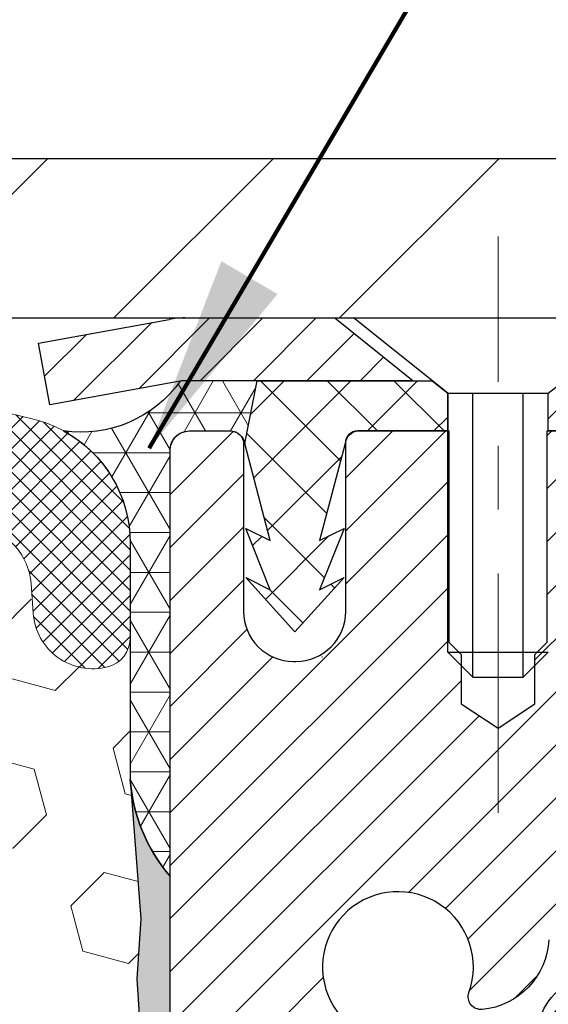
# Model space of a CAD drawing. Extents: x -7 to 3254, y -7 to 1977.
# Drawn here: x 23 to 24, y 20 to 22 of the extents above; entities that cross this region are included whole.
import ezdxf

# ---------------------------------------------------------------- set-up
doc = ezdxf.new("R2010")
doc.units = 0
doc.header["$LTSCALE"] = 5
doc.header["$MEASUREMENT"] = 0
doc.linetypes.add('CENTERX2', pattern=[4, 2.5, -0.5, 0.5, -0.5])
doc.layers.get('DEFPOINTS').update_dxf_attribs({"linetype": 'CONTINUOUS'})
for name, color, linetype, lineweight in [('CAPPING STRIP - H', 251, 'CONTINUOUS', 15), ('CAPPING STRIP - L', 7, 'CONTINUOUS', 25), ('CENTERLINE - L', 1, 'CENTERX2', 18), ('CONCRETE - L', 132, 'CONTINUOUS', 13), ('CORNER BEAD - H', 50, 'CONTINUOUS', 15), ('CORNER BEAD - L', 52, 'CONTINUOUS', 25), ('COVER PLATE - L', 7, 'CONTINUOUS', 25), ('DIMS', 50, 'CONTINUOUS', 25), ('EPOXY ADHESIVE - H', 50, 'CONTINUOUS', 15), ('EPOXY ADHESIVE - L', 52, 'CONTINUOUS', 25), ('FOAM INSERT - H', 150, 'CONTINUOUS', 9), ('MIG RETAINER - H', 251, 'CONTINUOUS', 20), ('MIG RETAINER - L', 7, 'CONTINUOUS', 30), ('PVC SIDESHEET - H', 170, 'CONTINUOUS', 20), ('PVC SIDESHEET - L', 150, 'CONTINUOUS', 25), ('SCREW - L', 1, 'CONTINUOUS', 25), ('SILICONE BELLOWS - H', 20, 'CONTINUOUS', 13), ('SILICONE BELLOWS - L', 22, 'CONTINUOUS', 13), ('TEXT - 4', 241, 'CONTINUOUS', 25)]:
    doc.layers.add(name, color=color, linetype=linetype, lineweight=lineweight)
doc.styles.add('ROMANS', font='romans', dxfattribs={"width": 0.9})
doc.dimstyles.get("Standard").update_dxf_attribs({"dimtxt": 0.18, "dimasz": 0.18, "dimexe": 0.18, "dimexo": 0.0625, "dimgap": 0.09, "dimtad": 0, "dimtih": 1, "dimtoh": 1, "dimdec": 4, "dimzin": 0, "dimdsep": 46, "dimtxsty": 'Standard', "dimcen": 0.09, "dimadec": 0, "dimazin": 0, "dimtfac": 1, "dimtdec": 4, "dimtofl": 0, "dimtmove": 0, "dimatfit": 3, "dimfxl": 1, "dimtolj": 1, "dimtzin": 0, "dimarcsym": 0})

# ---------------------------------------------------------------- blocks, each defined once
blk = doc.blocks.new('*D22')
at = {"layer": 'DEFPOINTS', "color": 0, "transparency": 16777216}
for p in [(28.45492015655918, 21.42898282474528), (23.69239842052228, 17.42916004408528), (35.27097121833402, 17.42916004408528)]:
    blk.add_point(p, dxfattribs=at)
at = {"layer": 'DIMS', "color": 0, "lineweight": -2, "transparency": 16777216}
for p, q in [((28.76492015655918, 21.42898282474528), (35.58097121833402, 21.42898282474528)), ((35.27097121833402, 21.11898282474528), (35.27097121833402, 20.22891174530918)), ((35.27097121833402, 17.73916004408527), (35.27097121833402, 18.78224507864251)), ((24.00239842052228, 17.42916004408528), (35.58097121833402, 17.42916004408528))]:
    blk.add_line(p, q, dxfattribs=at)
at = {"layer": 'DIMS', "color": 0, "transparency": 16777216}
for points in [[(35.21930455166735, 21.11898282474528), (35.32263788500069, 21.11898282474528), (35.27097121833402, 21.42898282474528)], [(35.21930455166735, 17.73916004408527), (35.32263788500069, 17.73916004408527), (35.27097121833402, 17.42916004408528)]]:
    blk.add_solid(points, dxfattribs=at)
at = {"layer": 'DIMS', "color": 0, "transparency": 16777216, "insert": (35.27097121833401, 19.50557841197585), "char_height": 0.31, "attachment_point": 5}
blk.add_mtext('\\A1;4 IN\\P [101.6mm]', dxfattribs=at)
blk = doc.blocks.new('*D25')
at = {"layer": 'DEFPOINTS', "color": 0, "transparency": 16777216}
for p in [(28.45492015655918, 20.9290485098129), (23.45492683747653, 20.00840100396226), (23.45492683747653, 18.92898206666825)]:
    blk.add_point(p, dxfattribs=at)
at = {"layer": 'DIMS', "color": 0, "lineweight": -2, "transparency": 16777216}
for p, q in [((28.45492015655918, 20.6190485098129), (28.45492015655918, 19.69840100396226)), ((23.45492683747653, 19.23898206666825), (23.45492683747653, 20.31840100396226)), ((23.76492683747653, 20.00840100396226), (24.71144603164453, 20.00840100396226)), ((28.14492015655918, 20.00840100396226), (27.75977936497787, 20.00840100396226))]:
    blk.add_line(p, q, dxfattribs=at)
at = {"layer": 'DIMS', "color": 0, "transparency": 16777216}
for points in [[(23.76492683747653, 20.06006767062893), (23.76492683747653, 19.9567343372956), (23.45492683747653, 20.00840100396226)], [(28.14492015655918, 20.06006767062893), (28.14492015655918, 19.9567343372956), (28.45492015655918, 20.00840100396226)]]:
    blk.add_solid(points, dxfattribs=at)
at = {"layer": 'DIMS', "color": 0, "transparency": 16777216, "insert": (26.2356126983112, 20.00840100396226), "char_height": 0.31, "attachment_point": 5}
blk.add_mtext('\\A1;5 IN\\P [127.0mm]', dxfattribs=at)
blk = doc.blocks.new('*D34')
at = {"layer": 'DEFPOINTS', "color": 0, "transparency": 16777216}
for p in [(26.70491864052548, 24.38966025687701), (13.20491864052548, 21.49148282474511), (26.70491864052548, 21.49148282474516)]:
    blk.add_point(p, dxfattribs=at)
at = {"layer": 'DIMS', "color": 0, "lineweight": -2, "transparency": 16777216}
for p, q in [((13.20491864052548, 21.8014828247451), (13.20491864052548, 24.69966025687701)), ((26.70491864052548, 21.80148282474516), (26.70491864052548, 24.69966025687701)), ((13.51491864052548, 24.38966025687701), (18.32692571241238, 24.38966025687701)), ((26.39491864052548, 24.38966025687701), (21.53025904574572, 24.38966025687701))]:
    blk.add_line(p, q, dxfattribs=at)
at = {"layer": 'DIMS', "color": 0, "transparency": 16777216}
for points in [[(13.51491864052548, 24.44132692354367), (13.51491864052548, 24.33799359021034), (13.20491864052548, 24.38966025687701)], [(26.39491864052548, 24.44132692354367), (26.39491864052548, 24.33799359021034), (26.70491864052548, 24.38966025687701)]]:
    blk.add_solid(points, dxfattribs=at)
at = {"layer": 'DIMS', "color": 0, "transparency": 16777216, "insert": (19.92859237907905, 24.34827620133623), "char_height": 0.31, "attachment_point": 5}
blk.add_mtext('\\A1;13 1/2 IN\\P [342.9mm]', dxfattribs=at)

msp = doc.modelspace()

# ---------------------------------------------------------------- hatches: boundary and pattern name
at = {"layer": 'CAPPING STRIP - H'}
h = msp.add_hatch(dxfattribs=at)
h.set_pattern_fill('ANSI31', color=256, scale=0.47244, angle=90, style=0)
h.set_pattern_definition([(45.00000000000001, (-972.7954323179487, 438.4646292350391), (0.04175819096297156, -0.04175819096297156), [])])
edge = h.paths.add_edge_path()
edge.add_line((23.2664071254658, 21.29277570125862), (23.248800361425, 21.38961290348436))
edge.add_line((23.248800361425, 21.38961290348436), (23.45311040124605, 21.42676018345253))
edge.add_arc((23.47775987090623, 21.29118810034117), 0.1377947244043846, 90.00000000099271, 100.30484647022479, ccw=False)
edge.add_line((23.47775987090384, 21.4289828247455), (23.71260721181537, 21.4289828247455))
edge.add_line((23.71260721181537, 21.4289828247455), (23.83563821575311, 21.33055802159527))
edge.add_line((23.83563821575311, 21.33055802159527), (23.47775987090384, 21.33055802159527))
edge.add_arc((23.47775987090679, 21.29118810032799), 0.03936992126728001, 90.00000000430171, 100.3048464714298)
edge.add_line((23.4707171652872, 21.32992298122565), (23.2664071254658, 21.29277570125873))
edge = h.paths.add_edge_path()
edge.add_arc((24.50000563701533, 21.29118810033526), 0.03936992126011774, 359.9999999998346, 449.9999999998345)
edge.add_line((24.50000563701545, 21.33055802159527), (24.10138518425768, 21.33055802159527))
edge.add_line((24.10138518425768, 21.33055802159527), (24.22441618819542, 21.4289828247455))
edge.add_line((24.22441618819542, 21.4289828247455), (24.539375558275, 21.4289828247455))
edge.add_arc((24.53937555827488, 21.33055802159549), 0.09842480315012381, -6.622258297284134e-11, 89.99999999993378, ccw=False)
edge.add_line((24.63780036142501, 21.33055802159527), (24.63780036142501, 20.77937912395475))
edge.add_line((24.63780036142501, 20.77937912395498), (24.539375558275, 20.77937912395498))
edge.add_line((24.539375558275, 20.77937912395498), (24.53937555827545, 21.29118810033526))
at = {"layer": 'CORNER BEAD - H'}
h = msp.add_hatch(dxfattribs=at)
h.set_pattern_fill('NET3', color=256, scale=0.4999999999999999, style=0)
h.set_pattern_definition([(0, (74.84172307209775, -9.532314770880475), (0, 0.06249999999999999), []), (59.99999999999999, (74.84172307209775, -9.532314770880475), (-0.05412658773652741, 0.03125), []), (120, (74.84172307209775, -9.532314770880475), (-0.05412658773652741, -0.03124999999999998), [])])
edge = h.paths.add_edge_path()
edge.add_line((23.47071716528711, 21.32992298122531), (23.59130667167645, 21.33055802159504))
edge.add_line((23.59130667167645, 21.33055802159504), (23.57162311208999, 21.23213302160246))
edge.add_arc((23.57080341044126, 21.23180380157999), 0.0008833439964850852, -180.81815908997805, 21.882070228413625, ccw=False)
edge.add_arc((23.5499545741672, 21.23185083258795), 0.0199656120010841, 359.9012307822185, 450.0987692182607)
edge.add_line((23.54992015650276, 21.25181641492361), (23.48491864052326, 21.25181802148484))
edge.add_arc((23.48491864052295, 21.221818021486), 0.02999999999883585, 89.99999999937576, 180.0000000023884)
edge.add_line((23.45491864052411, 21.22181802148475), (23.4549186405264, 20.55398282474533))
edge.add_arc((23.65168751654844, 20.72377073239954), 0.2598959871882804, 183.9810485659252, 220.7902489381547, ccw=False)
edge.add_line((23.39241864052639, 20.70572706085414), (23.39241864052546, 21.07615559526596))
edge.add_arc((23.19225632050973, 21.07627673265432), 0.2001623566716635, 359.9653248411266, 421.5311636916574)
edge.add_arc((23.31585457634601, 21.44031669657278), 0.1901820018870282, 261.4774471691667, 324.5168488232453)
at = {"layer": 'COVER PLATE - L'}
h = msp.add_hatch(dxfattribs=at)
h.set_pattern_fill('ANSI31', color=252, scale=2, style=0)
h.set_pattern_definition([(45, (-36.55157053076096, 8.533335843542034), (-0.1767766952966368, 0.1767766952966369), [])])
h.paths.add_polyline_path([(25.6415532993481, 21.67898282474499), (20.42366864052548, 21.67898282474505), (20.1904154650524, 21.44572964927198), (20.17366864052568, 21.42898282474528), (26.70491864052548, 21.42898282474539), (26.70491864052548, 21.49148282474516)])
at = {"layer": 'EPOXY ADHESIVE - H'}
h = msp.add_hatch(dxfattribs=at)
h.set_pattern_fill('AR-SAND', color=256, scale=0.03937007874015701)
h.set_pattern_definition([(37.50000000000001, (-1.665593632633573, 305.1044426136033), (-0.002480053468882181, 0.07585920350445416), [0, -0.05984251968503865, 0, -0.06692913385826692, 0, -0.06397637795275514]), (7.499999999999999, (-1.665593632633573, 305.1044426136033), (0.06967624823888606, 0.1111081128043191), [0, -0.03228346456692874, 0, -0.05393700787401511, 0, -0.02066929133858243]), (327.5, (-1.714018829483969, 305.1044426136033), (0.1226040103051755, 0.0002227973833450738), [0, -0.0196850393700785, 0, -0.07086614173228262, 0, -0.09251968503936897]), (317.5, (-1.714018829483969, 305.1044426136033), (0.118351441124892, 0.03455415609977319), [0, -0.009842519685039252, 0, -0.04645669291338526, 0, -0.05314960629921196])])
edge = h.paths.add_edge_path()
edge.add_line((23.45491864052902, 18.51981802156206), (23.45491712455018, 20.55398458164086))
edge.add_arc((23.65168751654846, 20.72377073239949), 0.2598959871883083, 184.7081680691265, 220.7897373617438, ccw=False)
edge.add_line((23.39266849754328, 20.70243831692011), (23.40899675560544, 20.48751755814646))
edge.add_line((23.40899675560544, 20.48751755814646), (23.40250996005527, 20.39340736150928))
edge.add_line((23.40250996005527, 20.39340736150928), (23.40927028568998, 20.28864573168198))
edge.add_line((23.40927028568998, 20.28864573168198), (23.40285874050764, 20.21535436281795))
edge.add_line((23.40285874050764, 20.21535436281795), (23.40955414595298, 20.18021160964781))
edge.add_line((23.40955414595298, 20.18021160964781), (23.40285874050764, 20.13343470433642))
edge.add_line((23.40285874050764, 20.13343470433642), (23.41368336923249, 20.06543675411763))
edge.add_line((23.41368336923249, 20.06543675411763), (23.41159572533427, 19.92743235184457))
edge.add_line((23.41159572533427, 19.92743235184457), (23.40285874050764, 19.82754383667645))
edge.add_line((23.40285874050764, 19.82754383667645), (23.40093968361562, 19.59486252183274))
edge.add_line((23.40093968361562, 19.59486252183274), (23.40115182561132, 19.41123252230244))
edge.add_line((23.40115182561132, 19.41123252230244), (23.39599459480944, 19.30275038475293))
edge.add_line((23.39599459480944, 19.30275038475293), (23.40769498205798, 19.24341948169115))
edge.add_line((23.40769498205798, 19.24341948169115), (23.40489057427969, 19.13701108706573))
edge.add_line((23.40489057427969, 19.13701108706573), (23.40320829812883, 19.01797893111836))
edge.add_line((23.40320829812883, 19.01797893111836), (23.39903669549396, 18.8793251247356))
edge.add_line((23.39903669549396, 18.8793251247356), (23.41420297698112, 18.72992945090346))
edge.add_line((23.41420297698112, 18.72992945090346), (23.41302468512637, 18.48119337422958))
edge.add_line((23.41302468512637, 18.48119337422958), (23.47559776487441, 18.46007448238413))
edge.add_line((23.47559776487439, 18.46007448238413), (23.5848222617755, 18.4502955244767))
edge.add_line((23.5848222617755, 18.4502955244767), (23.62627111392605, 18.26493888274729))
edge.add_line((23.62627111392605, 18.26493888274729), (23.63304996820754, 18.13552745766663))
edge.add_line((23.63304996820754, 18.13552745766663), (23.64287460833513, 18.01109336196282))
edge.add_line((23.64287460833513, 18.01109336196282), (23.63433608951452, 17.86343144207353))
edge.add_line((23.63433608951452, 17.86343144207353), (23.62052564770416, 17.59923511748116))
edge.add_line((23.62052564770416, 17.59923511748116), (23.62680053994016, 17.42915658675201))
edge.add_line((23.62680053994016, 17.42915658675201), (23.69239842052228, 17.42916004408528))
edge.add_line((23.69239842052228, 17.42916004408528), (23.69158451675843, 18.51981802156206))
edge.add_line((23.69158451675843, 18.51981802156206), (23.45491864052902, 18.51981802156206))
at = {"layer": 'FOAM INSERT - H'}
h = msp.add_hatch(dxfattribs=at)
h.set_pattern_fill('HEX', color=256, scale=0.590551181102362, angle=45, style=0)
h.set_pattern_definition([(45, (-1.665593632633573, 305.1044426136033), (-0.09040931629367041, 0.09040931629367042), [0.07381889763779526, -0.1476377952755905]), (165, (-1.665593632633573, 305.1044426136033), (-0.03309210650226577, -0.1235014227959361), [0.07381889763779526, -0.1476377952755905]), (105, (-1.613395789534174, 305.1566404567027), (-0.1235014227959362, -0.03309210650226572), [0.07381889763779526, -0.1476377952755905])])
h.paths.add_polyline_path([(20.32991864052548, 19.77273282474539, 0.4142135623730951), (20.14241864052548, 19.58523282474539), (20.14241864052548, 19.27273282474539, 0.4142135623730951), (20.32991864052548, 19.08523282474539), (20.32991864052548, 17.42898282474499), (23.62680053994016, 17.42915658675204), (23.62052564770416, 17.59923511748116), (23.63433608951452, 17.86343144207362), (23.64287460833513, 18.01109336196282), (23.63304996820754, 18.13552745766663), (23.62627111392605, 18.26493888274729), (23.5848222617755, 18.4502955244767), (23.47559776487439, 18.46007448238413), (23.41302468512637, 18.48119337422958), (23.41420297698112, 18.72992945090346), (23.39903669549396, 18.8793251247356), (23.40320829812883, 19.01797893111839), (23.40489057427969, 19.13701108706577), (23.40769498205798, 19.24341948169115), (23.39599459480944, 19.30275038475292), (23.40115182561132, 19.41123252230244), (23.40093968361562, 19.59486252183271), (23.40285874050764, 19.82754383667645), (23.41159572533427, 19.92743235184457), (23.41368336923249, 20.06543675411763), (23.40285874050764, 20.13343470433642), (23.40955414595298, 20.18021160964781), (23.40285874050764, 20.21535436281795), (23.40927028568998, 20.28864573168198), (23.40250996005527, 20.39340736150928), (23.40899675560544, 20.48751755814647), (23.39266849754326, 20.70243831692045, -0.003172667991416886), (23.39241864052639, 20.70572706085414), (23.39241864052525, 20.92765780839083, -0.3419987130711981), (23.35726239054143, 20.88227128481498, -0.4678085754935742), (23.24032607473606, 20.96618620206908), (23.23691979133373, 21.01262502258514, 0.3334728206977814), (23.15804086895979, 21.1031112495694, 0.1250068666636598), (22.64156650216304, 21.08313940171013, 0.2436069693373366), (22.5088907371069, 20.95569762808424), (22.50453360793579, 20.94287720764309, -0.7163156169638186), (22.32700606518409, 20.94287720764653), (22.32264893601167, 20.95569762809317, 0.2436069693695905), (22.18997317093701, 21.08313940173119, 0.1446840029640418), (21.59486411009407, 21.08313940170833, 0.2436069693393477), (21.46218834503719, 20.95569762808238), (21.45783121586668, 20.94287720764289, -0.7163156169643279), (21.28030367311537, 20.94287720764621), (21.27594654394282, 20.95569762809326, 0.2436069693655917), (21.1432707788711, 21.08313940173036, 0.1250068666606929), (20.62679641208506, 21.10311124955707, 0.333472820682067), (20.54791748971669, 21.01262502257408), (20.54451120631457, 20.96618620206118, -0.4678085753436982), (20.42757489054007, 20.88227128478571, -0.3419987132081336), (20.3924186405257, 20.92765780837788), (20.39241864052548, 20.70572706085409, -0.1620058556709628), (20.32991864052548, 20.55398282474522)])
at = {"layer": 'MIG RETAINER - H'}
h = msp.add_hatch(dxfattribs=at)
h.set_pattern_fill('ANSI31', color=256, scale=0.47, style=0)
h.set_pattern_definition([(45, (-924.2568548759447, -416.8325402071843), (-0.04154252339470966, 0.04154252339470967), [])])
h.paths.add_polyline_path([(23.45492015656114, 18.51981802149601), (23.45492015655978, 19.22093492863007), (23.52921649084183, 19.28551974669028), (23.69292015655961, 19.28551974669028), (23.69292015656006, 18.51981802149601)])
edge = h.paths.add_edge_path()
edge.add_arc((24.23492015655793, 20.96881802149835), 0.07800000000003138, 270.000000000501, 360.0000000000418)
edge.add_line((24.31292015655814, 20.96881802149835), (24.31292015655779, 21.23181802149543))
edge.add_arc((24.33292015655789, 21.23181802149566), 0.02000000000020918, 90.00000000195422, 180.0000000006514, ccw=False)
edge.add_line((24.33292015655721, 21.25181802149575), (24.41992015655708, 21.25181802149757))
edge.add_arc((24.41992015655788, 21.2218180214976), 0.03000000000002956, 2.1719870346714742e-10, 90.0000000013028, ccw=False)
edge.add_line((24.44992015655785, 21.22181802149782), (24.44992015655853, 20.68681802149069))
edge.add_arc((24.29292015655861, 20.68681802149047), 0.1569999999999254, -90.00000000033191, 6.230038707144558e-11, ccw=False)
edge.add_line((24.2929201565577, 20.52981802149054), (24.1266598416004, 20.52981802149145))
edge.add_arc((24.12665984161109, 20.45107833645989), 0.07873968503150763, 90.00000000777618, 177.4144840053407)
edge.add_arc((23.93311738254479, 20.45981802149538), 0.114999999999426, 275.2124696741832, 357.41448399788595, ccw=False)
edge.add_arc((23.94174806787001, 20.36521087974199), 0.02000000000000517, 160.3257550186187, 275.2124696744299, ccw=False)
edge.add_arc((23.81170110143867, 20.41170849393029), 0.1181095275611714, 340.3257550185371, 642.6342225154141)
edge.add_arc((23.841909261599, 20.2769431101591), 0.02000000000040289, -10.621520467928804, 102.63422251394002, ccw=False)
edge.add_arc((23.78392015655905, 20.28781802149706), 0.07899999999997757, 270.0000000008245, 349.3784795304081, ccw=False)
edge.add_line((23.78392015656019, 20.208818021497), (23.70992015655898, 20.20881802149586))
edge.add_arc((23.70992015655921, 20.19181802149592), 0.01699999999999591, 90.00000000076633, 180)
edge.add_line((23.69292015655915, 20.19181802149592), (23.69292015655984, 19.5981162963011))
edge.add_line((23.69292015655984, 19.5981162963011), (23.52921649084183, 19.5981162963011))
edge.add_line((23.52921649084183, 19.5981162963011), (23.45492015655978, 19.66270111436131))
edge.add_line((23.45492015655978, 19.66270111436131), (23.45492015655785, 21.22181802149487))
edge.add_arc((23.48492015655771, 21.2218180214951), 0.02999999999985903, 90.00000000043423, 180.0000000002171, ccw=False)
edge.add_line((23.48492015655748, 21.25181802149507), (23.54992015655765, 21.25181802149575))
edge.add_arc((23.54992015655776, 21.23181802149566), 0.01999999999998181, 0, 90.00000000065143, ccw=False)
edge.add_line((23.56992015655774, 21.23181802149566), (23.56992015655808, 20.96881802149426))
edge.add_arc((23.64792015655817, 20.96881802149426), 0.07799999999997453, 180.0000000000835, 270.0000000004176)
edge.add_line((23.64792015655863, 20.89081802149428), (23.65192015655865, 20.89081802149428))
edge.add_arc((23.6519201565583, 20.96881802149426), 0.07799999999986085, 270.000000000334, 360.0000000001671)
edge.add_line((23.72992015655805, 20.96881802149449), (23.72992015655771, 21.23181802149509))
edge.add_arc((23.74992015655781, 21.23181802149509), 0.01999999999998181, 90.00000000032571, 180, ccw=False)
edge.add_line((23.74992015655758, 21.25181802149507), (23.89136680461391, 21.25181802149598))
edge.add_line((23.89136680461402, 21.25181802149598), (23.89136680461402, 20.92092281527869))
edge.add_line((23.89136680461402, 20.9209228152788), (23.91065236701175, 20.90159220837688))
edge.add_line((23.91065236701175, 20.90159220837688), (23.91065236701175, 20.82444995879166))
edge.add_line((23.91065236701175, 20.82444995879166), (23.96850905420038, 20.78587883399871))
edge.add_line((23.96850905420038, 20.78587883399871), (24.02636574138901, 20.82444995879166))
edge.add_line((24.02636574138901, 20.82444995879166), (24.02636574138901, 20.90159220837688))
edge.add_line((24.02636574138901, 20.90159220837688), (24.04565130378583, 20.9208777707729))
edge.add_line((24.04565130378583, 20.92087777077302), (24.04565130378583, 21.25181802149609))
edge.add_line((24.04565130378583, 21.25181802149598), (24.13292015655784, 21.25181802149621))
edge.add_arc((24.13292015655784, 21.23181802149622), 0.01999999999998181, 0, 90, ccw=False)
edge.add_line((24.15292015655783, 21.23181802149622), (24.15292015655817, 20.96881802149812))
edge.add_arc((24.23092015655826, 20.96881802149835), 0.07800000000008822, 180.000000000167, 270.000000000334)
edge.add_line((24.23092015655871, 20.89081802149826), (24.23492015655873, 20.89081802149826))
at = {"layer": 'PVC SIDESHEET - H'}
h = msp.add_hatch(dxfattribs=at)
h.set_pattern_fill('ANSI37', color=256, scale=0.59055, style=0)
h.set_pattern_definition([(135, (2970.125269688618, -465.7451457668409), (0.05219773870371444, 0.05219773870371446), []), (45.00000000000001, (2970.125269688618, -465.7451457668409), (0.05219773870371445, -0.05219773870371446), [])])
edge = h.paths.add_edge_path()
edge.add_line((23.57162311209098, 21.23213302160241), (23.5913066716769, 21.33055802159504))
edge.add_line((23.5913066716769, 21.33055802159504), (23.8651595932586, 21.33055802159538))
edge.add_line((23.8651595932586, 21.33055802159527), (23.88976579404633, 21.31087306096504))
edge.add_line((23.88976579404633, 21.31087306096504), (23.88976579404633, 21.25181802160353))
edge.add_line((23.88976579404633, 21.25181802160353), (23.74878811209058, 21.25181802160319))
edge.add_arc((23.74878811209092, 21.23213302160309), 0.01968500000009499, 450.0000000011581, 539.9999999998345)
edge.add_line((23.72910311209083, 21.23213302160309), (23.6889343911694, 21.07993685578924))
edge.add_line((23.6889343911694, 21.07993685578947), (23.72750567024642, 21.09922249532781))
edge.add_line((23.72750567024653, 21.09922249532781), (23.68893439116917, 21.00279429763316))
edge.add_line((23.68893439116917, 21.00279429763316), (23.72750567024664, 21.02207993717241))
edge.add_line((23.72750567024664, 21.02207993717241), (23.6503631120917, 20.93685802160303))
edge.add_line((23.65036311209181, 20.93685802160292), (23.57322055393641, 21.02207993717207))
edge.add_line((23.5732205539363, 21.02207993717218), (23.61179183301297, 21.00279429763339))
edge.add_line((23.61179183301309, 21.00279429763327), (23.57322055393618, 21.09922249532758))
edge.add_line((23.57322055393618, 21.09922249532758), (23.61179183301388, 21.07993685578901))
edge.add_line((23.61179183301377, 21.0799368557889), (23.57162311209098, 21.23213302160241))
h = msp.add_hatch(dxfattribs=at)
h.set_pattern_fill('ANSI37', color=256, scale=0.59055, style=0)
h.set_pattern_definition([(45, (-160.3312587784245, 120.5349661759616), (-0.05219773870371446, 0.05219773870371446), []), (135, (-160.3312587784245, 120.5349661759616), (-0.05219773870371446, -0.05219773870371446), [])])
h.paths.add_polyline_path([(24.02756366852284, 20.22059848285789), (24.02756366852262, 20.29447027917502, -0.2544175294253038), (24.07791719794218, 20.38702332025548), (24.29878706019807, 20.52992767946682, 0.4033078353723514), (24.44992015651238, 20.68681802155709), (24.44992015651238, 20.711667987552, 0.02353096692885778), (24.45079116852131, 20.73016552160539), (24.45079116851983, 21.22819602160507, 0.4142135623729873), (24.42716916851978, 21.251818021605), (24.04724866875623, 21.25181802160398), (24.047248668756, 21.31087313715022), (24.07185477431372, 21.33055802159618), (24.41026160139623, 21.33055802159708, -0.4142135623730915), (24.52049760139644, 21.22032202159755), (24.52049760139781, 20.73016552160539, -0.213440768600962), (24.43163101234259, 20.53147316817683), (24.1164130718868, 20.32752493670375, 0.2544175294251872), (24.09842966852264, 20.29447027917502), (24.09842966852287, 20.22059848285789), (24.09842966852264, 20.03814038189955, 0.3306422189433676), (24.14040037114924, 19.98161056845277), (24.16416064304784, 19.97453895681167), (24.18721824301954, 19.96727879246407), (24.20989402320859, 19.95945898270611), (24.23203169087392, 19.95085044429175), (24.2534749532746, 19.94122409397494), (24.27406751766958, 19.93035084850942), (24.29365309131745, 19.91800162464949), (24.31207541287532, 19.90394742710725), (24.3292204946753, 19.88807768692175), (24.34510015408833, 19.87063426790144), (24.35974950546327, 19.85192429847848), (24.37320366314876, 19.83225490708503), (24.38549806071026, 19.81193114690097), (24.39668374115072, 19.79115659294155), (24.4068340986295, 19.76998951361827), (24.4160235574831, 19.74847498179713), (24.42432146520551, 19.72664340740687), (24.43179490868934, 19.70451867130976), (24.43851096447864, 19.68212462447866), (24.44453670911744, 19.65948511788622), (24.4499392191498, 19.6366240025053), (24.45478557111974, 19.61356512930877), (24.45914284157143, 19.59033234926949), (24.46307810704857, 19.56694951336033), (24.46665844409554, 19.54344047255381), (24.46995092925627, 19.51982907782292), (24.47302263907469, 19.49613918014063), (24.47594065009494, 19.47239463047947), (24.47877203886108, 19.44861927981253, -0.05933499155532457), (24.47875939115139, 19.43465234641496), (24.47594065009494, 19.41098319936634), (24.47302263907469, 19.38723864970518), (24.46995092925627, 19.36354875202289), (24.46665844409554, 19.33993735729211), (24.46307810704857, 19.3164283164856), (24.45914284157143, 19.29304548057632), (24.45478557111974, 19.26981270053705), (24.4499392191498, 19.24675382734051), (24.44453670911744, 19.22389271195959), (24.43851096447864, 19.20125320536715), (24.43179490868934, 19.17885915853606), (24.42432146520551, 19.15673442243894), (24.4160235574831, 19.13490284804891), (24.4068340986295, 19.11338831622754), (24.39668374115072, 19.09222123690427), (24.38549806071026, 19.07144668294484), (24.37320366314876, 19.05112292276078), (24.35974950546316, 19.03145353136745), (24.34510015408833, 19.0127435619446), (24.3292204946753, 18.99530014292429), (24.31207541287532, 18.97943040273856), (24.29365309131745, 18.96537620519632), (24.27406751766958, 18.95302698133639), (24.2534749532746, 18.9421537358711), (24.23203169087392, 18.93252738555418), (24.20989402320859, 18.92391884713982), (24.18721824301954, 18.91609903738174), (24.16416064304784, 18.90883887303414), (24.14087751603475, 18.90190927085075, 0.3329817396557117), (24.09842966852241, 18.84523744794694), (24.02756366853251, 18.84523744794706), (24.02756366852262, 18.86019232378612, -0.3608117966093517), (24.11744628253862, 18.96853306116134), (24.13776409922005, 18.97287905422343), (24.15790748181431, 18.97764151704507), (24.17770199623433, 18.98323691938583), (24.19697320839273, 18.99008173100526), (24.21554818048244, 18.99858465775651), (24.23330447873028, 19.00889234981798), (24.25018115751462, 19.02083240723607), (24.26612099102059, 19.03421312869762), (24.28106675343307, 19.04884281288992), (24.2949612189374, 19.06452975850004), (24.30774716171859, 19.0810822642153), (24.31937849271256, 19.09831909997513), (24.32989443431509, 19.11613924922574), (24.33937365368072, 19.13447878307272), (24.34789503142659, 19.15327397332896), (24.35553744816971, 19.17246109180689), (24.36237978452735, 19.1919764103194), (24.36850092111663, 19.21175620067891), (24.37397973855448, 19.2317367346983), (24.37889511745814, 19.25185428419002), (24.38332534263159, 19.27204635230453), (24.38733500588697, 19.29227874083074), (24.39097501199231, 19.31254553790393), (24.39429567109167, 19.33284206053838), (24.39734729332932, 19.35316362574952), (24.40018018884965, 19.37350555055184), (24.40284466779681, 19.39386315196032), (24.4053910403151, 19.41423174698969), (24.40785766739091, 19.43450842571303, 0.06060086340155051), (24.40786961654865, 19.44877117719113), (24.4053910403151, 19.46914608285613), (24.40284466779681, 19.48951467788561), (24.40018018884965, 19.50987227929397), (24.39734729332932, 19.5302142040963), (24.39429567109167, 19.55053576930743), (24.39097501199231, 19.57083229194211), (24.38733500588697, 19.59109908901507), (24.38332534263159, 19.61133147754128), (24.37889511745814, 19.63152354565602), (24.37397973855448, 19.65164109514774), (24.36850092111663, 19.67162162916691), (24.36237978452735, 19.69140141952664), (24.35553744816971, 19.71091673803903), (24.34789503142659, 19.73010385651708), (24.33937365368072, 19.74889904677332), (24.32989443431509, 19.7672385806203), (24.31937849271256, 19.78505872987068), (24.30774716171859, 19.80229556563052), (24.2949612189374, 19.81884807134577), (24.28106675343307, 19.83453501695601), (24.26612099102059, 19.84916470114842), (24.25018115751462, 19.86254542260997), (24.23330447873028, 19.87448548002783), (24.21554818048244, 19.88479317208942), (24.19697320839273, 19.89329609884055), (24.17770199623433, 19.90014091046021), (24.15790748181431, 19.90573631280097), (24.13776409922005, 19.91049877562261), (24.11744628253862, 19.9148447686847, -0.3608117966100778), (24.02756366852262, 20.0231855060598)])
at = {"layer": 'SILICONE BELLOWS - H'}
h = msp.add_hatch(dxfattribs=at)
h.set_pattern_fill('ANSI37', color=256, scale=0.1812307692189964, style=0)
h.set_pattern_definition([(135, (399.9155994030814, 5.283404038416165), (0.01601868823430082, 0.01601868823430083), []), (45.00000000000001, (399.9155994030814, 5.283404038416165), (0.01601868823430083, -0.01601868823430082), [])])
edge = h.paths.add_edge_path()
edge.add_arc((22.41576983656052, 20.97304433198754), 0.09374999999986434, 198.7707668938918, 341.2292331060711, ccw=False)
edge.add_line((22.32700606518432, 20.94287720764584), (22.32264893601206, 20.95569762809203))
edge.add_arc((22.13328622374074, 20.89134109616526), 0.2000000000009796, 18.77076689310018, 73.53469207666114)
edge.add_arc((21.8924186405542, 20.07637404279784), 1.049816739483381, 73.53469207728784, 106.4653079269262)
edge.add_arc((21.65155105730479, 20.8913410961477), 0.199999999999999, 106.4653079267586, 161.2292331043114)
edge.add_line((21.4621883450373, 20.9556976280827), (21.45783121586766, 20.94287720764578))
edge.add_arc((21.36906744449159, 20.97304433198715), 0.09374999999963095, 198.770766893688, 341.2292331062749, ccw=False)
edge.add_line((21.2803036731155, 20.94287720764584), (21.27594654394323, 20.95569762809203))
edge.add_arc((21.08658383167197, 20.89134109616537), 0.2000000000008903, 18.77076689307555, 73.53469207663657)
edge.add_arc((20.84571624847212, 20.07637404279806), 1.049816739486964, 73.53469207658459, 102.0363069825222)
edge.add_arc((20.64764955989196, 21.00530968399432), 0.09999999999991362, 102.036306983117, 175.8048724012052)
edge.add_line((20.54791748971667, 21.01262502257379), (20.54451120631524, 20.96618620207022))
edge.add_arc((20.45101239051417, 20.97304433198052), 0.093750000011027, 255.5224878267488, 355.8048724065779, ccw=False)
edge.add_arc((20.43929364052576, 20.92765780837782), 0.04687500000005133, 180.0000000000608, 255.52248782133842, ccw=False)
edge.add_line((20.3924186405257, 20.92765780837777), (20.39241864052593, 21.07637343092148))
edge.add_arc((20.59241864052594, 21.07637343092128), 0.2000000000000064, 104.5520272874262, 179.999999999944, ccw=False)
edge.add_arc((20.84571624845499, 20.10060035505885), 1.208113472661002, 71.38042238889312, 104.5520272864928, ccw=False)
edge.add_arc((21.16758988069381, 21.05594853170967), 0.1999999999999835, 1.0000000000164846, 71.38042238814762, ccw=False)
edge.add_line((21.36755941972507, 21.05943901299719), (21.36906744449169, 20.97304433198758))
edge.add_line((21.36906744449169, 20.97304433198758), (21.37057546925831, 21.05943901299719))
edge.add_arc((21.5705450082896, 21.05594853170981), 0.2000000000000033, 108.61957761189129, 179.0000000000233, ccw=False)
edge.add_arc((21.8924186405396, 20.10060035507338), 1.208113472650963, 71.38042238979568, 108.61957761183399, ccw=False)
edge.add_arc((22.21429227276252, 21.05594853171885), 0.2000000000000865, 0.9999999999773195, 71.38042238977499, ccw=False)
edge.add_line((22.41426181179389, 21.05943901300623), (22.41576983656051, 20.97304433198752))
edge.add_line((22.41576983656051, 20.97304433198752), (22.41727786132702, 21.05943901300623))
edge.add_arc((22.61724740035831, 21.05594853171879), 0.2000000000000079, 108.61957761020801, 179.000000000006, ccw=False)
edge.add_arc((22.93912103259294, 20.10060035508797), 1.208113472640733, 75.44797271336591, 108.6195776109497, ccw=False)
edge.add_arc((23.19241864052539, 21.0763734309285), 0.2000000000000843, -5.7980287238024175e-11, 75.44797271423869, ccw=False)
edge.add_line((23.39241864052548, 21.0763734309283), (23.39241864052525, 20.92765780837664))
edge.add_arc((23.34554364053617, 20.92765780839071), 0.04687499998907896, 284.4775121615254, 359.9999999827949, ccw=False)
edge.add_arc((23.33382489052546, 20.97304433198759), 0.09374999999999283, 184.1951275989458, 284.47751217876635, ccw=False)
edge.add_line((23.24032607473606, 20.96618620206908), (23.23691979133372, 21.01262502258521))
edge.add_arc((23.13718772115837, 21.0053096840054), 0.09999999999998727, 4.195127598989604, 77.96369302012657)
edge.add_arc((22.93912103263051, 20.07637404279794), 1.049816739487082, 77.96369302070553, 106.4653079273121)
edge.add_arc((22.6982534493752, 20.89134109614905), 0.2000000000008353, 106.4653079272641, 161.2292331048175)
edge.add_line((22.50889073710636, 20.95569762808265), (22.50453360793671, 20.94287720764578))

# ---------------------------------------------------------------- linework, layer by layer
at = {"layer": 'CAPPING STRIP - L'}
for p, q in [((23.24880036142488, 21.38961290348504), (23.45311040124605, 21.42676018345253)), ((23.47775987090384, 21.4289828247455), (23.71260721181537, 21.4289828247455)), ((23.71260721181537, 21.4289828247455), (23.83563821575311, 21.33055802159527)), ((23.2664071254658, 21.29277570125862), (23.24880036142488, 21.38961290348504)), ((23.4707171652872, 21.32992298122565), (23.2664071254658, 21.29277570125862)), ((23.83563821575311, 21.33055802159527), (23.47775987090384, 21.33055802159527))]:
    msp.add_line(p, q, dxfattribs=at)
for centre, radius, start, end in [((23.47775987090679, 21.29118810033481), 0.13779472441075, 90.00000000123107, 100.3048464699808), ((23.47775987090623, 21.29118810033435), 0.03936992126108407, 90.00000000347181, 100.304846472232)]:
    msp.add_arc(centre, radius, start, end, dxfattribs=at)
at = {"layer": 'CENTERLINE - L', "ltscale": 0.03}
for p, q in [((23.96850563703836, 20.65358318994106), (23.96850563703836, 21.55661522773664)), ((23.96850563703836, 20.65358318994106), (23.96850563703836, 21.55661522773664)), ((23.96850866852176, 20.65358515164087), (23.96850866852176, 21.55661538337188)), ((23.96850866852176, 20.65358515164087), (23.96850866852176, 21.55661538337188))]:
    msp.add_line(p, q, dxfattribs=at)
at = {"layer": 'CONCRETE - L'}
for p, q in [((16.45491864052548, 21.42898282474528), (23.45491864052548, 21.42898282474528)), ((23.45492015655938, 21.4289828247455), (29.45492015656023, 21.4289828247455))]:
    msp.add_line(p, q, dxfattribs=at)
at = {"layer": 'CORNER BEAD - L'}
msp.add_lwpolyline([(23.48491864052338, 21.25181802148484), (23.54992015650265, 21.25181641492361, -0.3524195209252055), (23.57162311208998, 21.23213302160241), (23.59130667167645, 21.33055802159504), (23.47071716528957, 21.32992298122576, -0.2822147742118436), (23.28766985142899, 21.25223475931375, -0.2752855323482871), (23.39241864052548, 21.07615559526573), (23.39241864052639, 20.70572706085414, 0.1620058556709634), (23.45491864052639, 20.55398282474528), (23.45491864052343, 21.22181802148475, -0.4142135623742397)], format="xyb", close=True, dxfattribs=at)
at = {"layer": 'COVER PLATE - L'}
for p, q in [((14.26828398170383, 21.67898282474516), (25.64155329934816, 21.67898282474499)), ((13.20491864052548, 21.42898282474516), (26.70491864052548, 21.42898282474533)), ((13.20491864052548, 21.42898282474516), (26.70491864052548, 21.42898282474539))]:
    msp.add_line(p, q, dxfattribs=at)
at = {"layer": 'DEFPOINTS'}
msp.add_line((16.43207892614299, 21.42898282474528), (23.47775835490796, 21.42898282474528), dxfattribs=at)
at = {"layer": 'EPOXY ADHESIVE - L'}
msp.add_lwpolyline([(23.45491864052902, 18.51981802156206), (23.45491712455018, 20.55398458164086, -0.162003564913253), (23.3924186405264, 20.70572706085409), (23.40899675560544, 20.48751755814646), (23.40250996005527, 20.39340736150928), (23.40927028568998, 20.28864573168198)], format="xyb", dxfattribs=at)
at = {"layer": 'MIG RETAINER - L'}
msp.add_line((23.69331385494243, 20.89748943884558), (23.69252645809311, 20.89748943884649), dxfattribs=at)
for points in [[(23.45492015655978, 19.66270111436131), (23.45492015655773, 21.22181802149498, -0.4142135623706347), (23.48492015655748, 21.25181802149507), (23.54992015655753, 21.25181802149564, -0.4142135623754759), (23.56992015655774, 21.23181802149566), (23.5699201565582, 20.96881802149426, 0.4142135623747433), (23.64792015655863, 20.89081802149428), (23.65192015655876, 20.89081802149428, 0.4142135623714135), (23.72992015655805, 20.96881802149449), (23.72992015655782, 21.23181802149509, -0.4142135623714468), (23.74992015655758, 21.25181802149507), (23.89136680461402, 21.25181802149598), (23.89136680461402, 20.9209228152788), (23.91065236701175, 20.90159220837688), (23.91065236701175, 20.82444995879166), (23.96850905420038, 20.78587883399871), (24.02636574138901, 20.82444995879166), (24.02636574138901, 20.90159220837688), (24.04565130378583, 20.92087777077302), (24.04565130378583, 21.25181802149598), (24.13292015655784, 21.25181802149621, -0.4142135623735612)], [(24.04800031315804, 20.45463031934707, -0.3748896829303737), (23.94356505425449, 20.34529358674126, -0.5479758845004098), (23.9229156283233, 20.37194432022363, 3.888295204768812), (23.83753473933521, 20.29645883599699, -0.5387583055402678)]]:
    msp.add_lwpolyline(points, format="xyb", dxfattribs=at)
at = {"layer": 'PVC SIDESHEET - L'}
msp.add_lwpolyline([(23.88976579404633, 21.31087306096504), (23.88976579404633, 21.25181802160353), (23.74878811209012, 21.2518180216033, 0.414213562373518), (23.72910311209014, 21.23213302160309), (23.68893439116849, 21.07993685578901), (23.72750567024607, 21.09922249532804), (23.68893439116871, 21.00279429763361), (23.72750567024619, 21.02207993717241), (23.6503631120909, 20.93685802160292), (23.57322055393539, 21.02207993717207), (23.61179183301309, 21.00279429763339), (23.57322055393527, 21.09922249532758), (23.61179183301286, 21.07993685578879), (23.57162311209007, 21.23213302160275), (23.59130667167645, 21.33055802159504), (23.86515959325826, 21.33055802159549)], format="xyb", close=True, dxfattribs=at)
msp.add_lwpolyline([(24.02756366852262, 20.29447027917479, -0.2544175294253872), (24.07791719794207, 20.38702332025548), (24.32386422149298, 20.54615277975472, 0.3114351400790096), (24.45079116852131, 20.73016552160504), (24.45079116851983, 21.22819602160519, 0.4142135623731408), (24.42716916851978, 21.251818021605), (24.04724866875623, 21.25181802160398), (24.047248668756, 21.31087313715022), (24.07185477431372, 21.33055802159618), (24.41026160139623, 21.33055802159708, -0.4142135623730909), (24.52049760139644, 21.22032202159755), (24.52049760139781, 20.73016552160527, -0.2134407686008599), (24.43163101234259, 20.53147316817683), (24.1164130718868, 20.32752493670375, 0.2544175294253872)], format="xyb", dxfattribs=at)
at = {"layer": 'SCREW - L'}
for p, q in [((23.74212858932108, 21.4289828247455), (24.19488268381045, 21.4289828247455)), ((23.88976579404633, 21.31087306096504), (23.74212858932108, 21.4289828247455)), ((23.88976579404633, 20.90526759602437), (23.88976579404633, 21.31087306096504)), ((23.88976579404633, 21.31087306096504), (24.04724547908611, 21.31087306096504)), ((23.92913571530588, 20.86589767476391), (23.92913571530588, 21.31087306096504)), ((24.00787555782577, 20.86589767476391), (24.00787555782588, 21.31087306096504)), ((23.8897657940461, 20.90526759602449), (24.04724547908589, 20.90526759602449)), ((23.92913571530565, 20.86589767476391), (23.8897657940461, 20.90526759602449)), ((24.00787555782566, 20.86589767476391), (24.04724547908589, 20.90526759602449)), ((23.92913571530565, 20.86589767476391), (24.00787555782566, 20.86589767476391))]:
    msp.add_line(p, q, dxfattribs=at)
at = {"layer": 'SILICONE BELLOWS - L'}
msp.add_lwpolyline([(21.50668838083976, 21.24548040536365, -0.1639317133353149), (22.27814890020687, 21.24548040537462, -0.317124668730583), (22.41426181179389, 21.05943901300623), (22.41576983656051, 20.97304433198752), (22.41727786132702, 21.05943901300623, -0.317124668730583), (22.55339077291404, 21.24548040537451, -0.1457576916030119), (23.24267044546383, 21.26995740779762, -0.3416355914022395), (23.39241864052548, 21.0763734309283), (23.39241864052525, 20.92765780837664, -0.3419987131547466), (23.35726239051411, 20.88227128480793, -0.4678085754018813), (23.24032607473606, 20.96618620206908), (23.23691979133372, 21.01262502258521, 0.3334728206944814), (23.15804086896088, 21.10311124956917, 0.1250068666638804), (22.64156650216324, 21.08313940171018, 0.2436069693398453), (22.50889073710636, 20.95569762808265), (22.50453360793671, 20.94287720764578, -0.7163156169723468), (22.32700606518432, 20.94287720764584), (22.32264893601206, 20.95569762809203, 0.2436069693676152), (22.1899731709396, 21.08313940173042, 0.1446840029645232), (21.59486411009476, 21.08313940170854, 0.2436069693398453)], format="xyb", dxfattribs=at)

# ---------------------------------------------------------------- dimensions: what is measured, and where the dimension line sits
at = {"layer": 'DIMS'}
for base, p1, p2, override, picture, middle in [((26.70491864052548, 24.38966025687701), (13.20491864052548, 21.49148282474511), (26.70491864052548, 21.49148282474516), {"dimtxt": 0.31, "dimasz": 0.31, "dimexe": 0.31, "dimexo": 0.31, "dimgap": 0.31, "dimlunit": 5, "dimpost": ' IN', "dimtmove": 1, "dimfrac": 2}, '*D34', (19.92859237907905, 24.34827620133623)), ((23.45492683747653, 20.00840100396226), (28.45492015655918, 20.9290485098129), (23.45492683747653, 18.92898206666825), {"dimtxt": 0.31, "dimasz": 0.31, "dimexe": 0.31, "dimexo": 0.31, "dimgap": 0.31, "dimlunit": 5, "dimpost": ' IN', "dimfrac": 2}, '*D25', (26.2356126983112, 20.00840100396226))]:
    dim = msp.add_linear_dim(base=base, p1=p1, p2=p2, text='<>\\P[]', dimstyle='Standard', override=override, dxfattribs=at)
    dim.commit()
    dim.dimension.update_dxf_attribs({"geometry": picture, "text_midpoint": middle, "dimtype": 160})
dim = msp.add_linear_dim(base=(35.27097121833402, 17.42916004408528), p1=(28.45492015655918, 21.42898282474528), p2=(23.69239842052228, 17.42916004408528), angle=90, text='<>\\P[]', dimstyle='Standard', override={"dimtxt": 0.31, "dimasz": 0.31, "dimexe": 0.31, "dimexo": 0.31, "dimgap": 0.31, "dimlunit": 5, "dimpost": ' IN', "dimfrac": 2}, dxfattribs=at)
dim.commit()
dim.dimension.update_dxf_attribs({"geometry": '*D22', "text_midpoint": (35.27097121833401, 19.50557841197585), "dimtype": 160})

# ---------------------------------------------------------------- leaders
at = {"layer": 'TEXT - 4'}
for points, override in [([(20.16731903771472, 21.53845150944473), (25.30766925837753, 29.36878763482686), (25.76353469356215, 29.36878763482686)], {"dimasz": 0.31}), ([(21.97688533939157, 21.53238528727852), (25.87669668950716, 28.04557745663516), (26.27823921895774, 28.04557745663516)], {"dimasz": 0.31}), ([(23.42193974653077, 21.22493349367262), (26.38720450351232, 26.26603889006024), (26.67773291724356, 26.26603889006024)], {"dimtxt": 0.7, "dimasz": 0.31, "dimexe": 0.5, "dimexo": 0.5, "dimtih": 0, "dimtoh": 0, "dimtxsty": 'ROMANS', "dimdle": 0.05, "dimclrd": 256, "dimclre": 256, "dimclrt": 256, "dimtfac": 0.3, "dimlwd": 65535, "dimlwe": 65535})]:
    msp.add_leader(points, dimstyle='Standard', override=override, dxfattribs=at)

doc.saveas('drawing.dxf')
